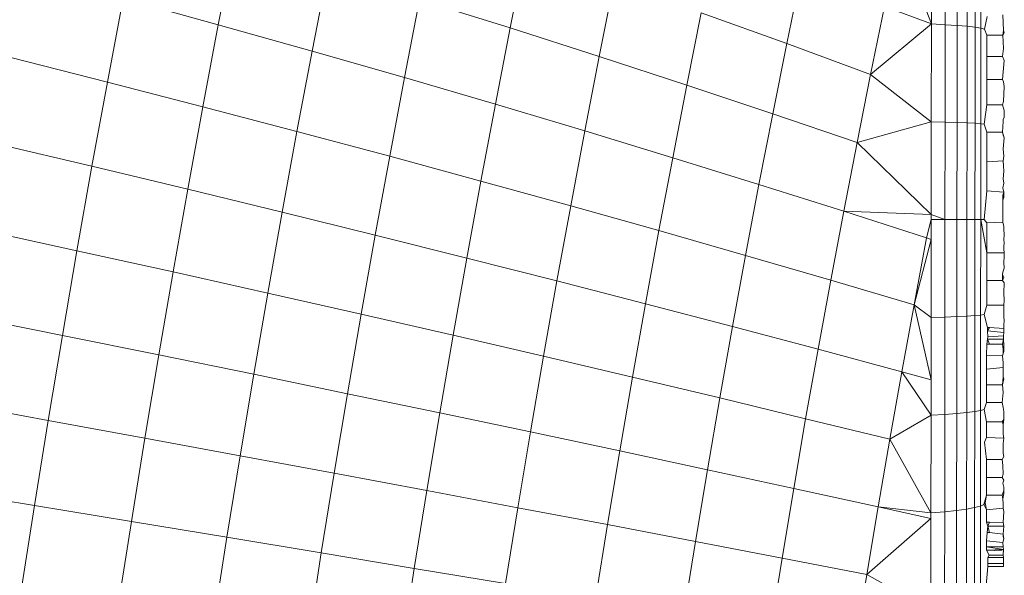
# Model space of a CAD drawing. Units: millimetres. Extents: x -4534 to 4839, y -3372 to 4006.
# Drawn here: x 1216 to 1229, y 1715 to 1722 of the extents above; entities that cross this region are included whole.
import ezdxf

# ---------------------------------------------------------------- set-up
doc = ezdxf.new("R2010")
doc.units = ezdxf.units.MM
doc.layers.add('Toestel 2D', color=7, linetype='Continuous', lineweight=20)

# ---------------------------------------------------------------- blocks, each defined once
blk = doc.blocks.new('1755_')
at = {"color": 0}
for p, q in [((85.9309, -36.1884), (85.9307, -36.313)), ((85.9484, -36.1897), (85.9482, -36.3139)), ((85.9636, -36.1913), (85.9635, -36.3149)), ((85.9764, -36.1929), (85.9763, -36.316)), ((85.9866, -36.1947), (85.9865, -36.3171)), ((85.8891, -36.2047), (85.9307, -36.313)), ((85.994, -36.1966), (85.9939, -36.3184)), ((85.0417, -36.2096), (85.0215, -36.3139)), ((85.413, -36.2211), (85.3937, -36.318)), ((85.1608, -36.2455), (85.141, -36.3476)), ((85.7645, -36.2489), (85.7463, -36.3381)), ((85.5261, -36.2599), (85.5072, -36.3545)), ((84.9002, -36.2802), (84.8801, -36.3872)), ((84.9002, -36.2802), (85.0215, -36.3139)), ((85.2782, -36.2817), (85.2588, -36.3815)), ((85.2782, -36.2817), (85.3937, -36.318)), ((85.871, -36.2907), (85.8532, -36.3773)), ((85.871, -36.2907), (85.9307, -36.313)), ((85.6372, -36.2989), (85.6189, -36.391)), ((85.6372, -36.2989), (85.7463, -36.3381)), ((85.9984, -36.3196), (86.0017, -36.3034)), ((86.0217, -36.3012), (86.0226, -36.3214)), ((85.0215, -36.3139), (85.0017, -36.4186)), ((85.0215, -36.3139), (85.141, -36.3476)), ((85.3937, -36.318), (85.3748, -36.4155)), ((85.3937, -36.318), (85.5072, -36.3545)), ((85.8532, -36.3773), (85.9307, -36.313)), ((85.9307, -36.313), (85.9306, -36.4377)), ((85.9307, -36.313), (85.9482, -36.3139)), ((85.9482, -36.3139), (85.9481, -36.4382)), ((85.9482, -36.3139), (85.9635, -36.3149)), ((85.9635, -36.3149), (85.9634, -36.4387)), ((85.9635, -36.3149), (85.9763, -36.316)), ((85.9763, -36.316), (85.9762, -36.4392)), ((85.9763, -36.316), (85.9865, -36.3171)), ((85.9865, -36.3171), (85.9864, -36.4397)), ((85.9865, -36.3171), (85.9939, -36.3184)), ((85.9939, -36.3184), (85.9938, -36.4403)), ((85.9939, -36.3184), (85.9984, -36.3196)), ((86.0016, -36.3274), (85.9984, -36.3196)), ((86.0016, -36.3543), (86.0016, -36.3274)), ((86.0016, -36.3274), (86.0217, -36.3274)), ((86.0226, -36.3214), (86.0217, -36.3274)), ((86.0217, -36.3274), (86.0237, -36.3244)), ((86.0217, -36.3274), (86.0225, -36.3444)), ((86.0237, -36.3244), (86.0226, -36.3214)), ((85.7463, -36.3381), (85.7284, -36.4277)), ((85.7463, -36.3381), (85.8532, -36.3773)), ((86.0225, -36.3444), (86.0216, -36.3543)), ((84.7568, -36.3558), (84.8801, -36.3872)), ((85.141, -36.3476), (85.1217, -36.4502)), ((85.141, -36.3476), (85.2588, -36.3815)), ((85.5072, -36.3545), (85.4888, -36.4495)), ((85.5072, -36.3545), (85.6189, -36.391)), ((86.0016, -36.3543), (86.0015, -36.3839)), ((86.0016, -36.3543), (86.0216, -36.3543)), ((86.0236, -36.3598), (86.0216, -36.3543)), ((86.0216, -36.3839), (86.0236, -36.3598)), ((85.2588, -36.3815), (85.24, -36.4817)), ((85.2588, -36.3815), (85.3748, -36.4155)), ((85.8532, -36.3773), (85.8359, -36.4643)), ((85.8532, -36.3773), (85.9306, -36.4377)), ((84.8801, -36.3872), (84.8604, -36.4946)), ((84.8801, -36.3872), (85.0017, -36.4186)), ((85.6189, -36.391), (85.6009, -36.4836)), ((85.6189, -36.391), (85.7284, -36.4277)), ((86.0015, -36.3839), (86.0015, -36.4161)), ((86.0015, -36.3839), (86.0216, -36.3839)), ((86.0216, -36.3839), (86.0225, -36.3867)), ((86.0225, -36.3867), (86.0235, -36.3929)), ((86.0235, -36.3929), (86.0225, -36.4121)), ((85.0017, -36.4186), (84.9825, -36.5239)), ((85.0017, -36.4186), (85.1217, -36.4502)), ((85.3748, -36.4155), (85.3564, -36.5134)), ((85.3748, -36.4155), (85.4888, -36.4495)), ((86.0015, -36.4161), (85.9982, -36.4409)), ((86.0015, -36.4161), (86.0215, -36.4162)), ((86.0225, -36.4121), (86.0215, -36.4162)), ((86.0235, -36.4234), (86.0215, -36.4162)), ((85.7284, -36.4277), (85.7109, -36.5177)), ((85.7284, -36.4277), (85.8359, -36.4643)), ((86.0224, -36.4347), (86.0235, -36.432)), ((86.0235, -36.432), (86.0235, -36.4234)), ((85.8359, -36.4643), (85.9306, -36.4377)), ((85.9306, -36.4377), (85.9305, -36.5559)), ((85.9306, -36.4377), (85.9481, -36.4382)), ((85.9481, -36.4382), (85.948, -36.5626)), ((85.9481, -36.4382), (85.9634, -36.4387)), ((85.9634, -36.4387), (85.9632, -36.5625)), ((85.9634, -36.4387), (85.9762, -36.4392)), ((85.9762, -36.4392), (85.9761, -36.5625)), ((85.9762, -36.4392), (85.9864, -36.4397)), ((85.9864, -36.4397), (85.9862, -36.5624)), ((85.9864, -36.4397), (85.9938, -36.4403)), ((85.9938, -36.4403), (85.9936, -36.5623)), ((85.9938, -36.4403), (85.9982, -36.4409)), ((85.9982, -36.4409), (86.0014, -36.4511)), ((86.0224, -36.4375), (86.0215, -36.4511)), ((86.0224, -36.4347), (86.0224, -36.4375)), ((85.1217, -36.4502), (85.1029, -36.5531)), ((85.1217, -36.4502), (85.24, -36.4817)), ((85.4888, -36.4495), (85.4709, -36.545)), ((85.4888, -36.4495), (85.6009, -36.4836)), ((86.0014, -36.4888), (86.0014, -36.4511)), ((86.0014, -36.4511), (86.0215, -36.4511)), ((86.0234, -36.4584), (86.0215, -36.4511)), ((86.0215, -36.4511), (86.0224, -36.4548)), ((86.0224, -36.4548), (86.0234, -36.4584)), ((86.0224, -36.4724), (86.0234, -36.4584)), ((84.7367, -36.4654), (84.8604, -36.4946)), ((85.8359, -36.4643), (85.8189, -36.5519)), ((85.8359, -36.4643), (85.9305, -36.5559)), ((85.24, -36.4817), (85.2215, -36.5824)), ((85.24, -36.4817), (85.3564, -36.5134)), ((85.6009, -36.4836), (85.5834, -36.5766)), ((85.6009, -36.4836), (85.7109, -36.5177)), ((86.0233, -36.4815), (86.0224, -36.4724)), ((86.0224, -36.4875), (86.0233, -36.4815)), ((84.8604, -36.4946), (84.8413, -36.6024)), ((84.8604, -36.4946), (84.9825, -36.5239)), ((86.0014, -36.4888), (86.0224, -36.4875)), ((86.0014, -36.4888), (86.0014, -36.5257)), ((86.0224, -36.4875), (86.0228, -36.4942)), ((86.0228, -36.4942), (86.0233, -36.5008)), ((86.0233, -36.5008), (86.0223, -36.5105)), ((85.3564, -36.5134), (85.3384, -36.6116)), ((85.3564, -36.5134), (85.4709, -36.545)), ((85.7109, -36.5177), (85.6939, -36.6082)), ((85.7109, -36.5177), (85.8189, -36.5519)), ((86.0218, -36.522), (86.0232, -36.5163)), ((86.0223, -36.5105), (86.0232, -36.5163)), ((84.9825, -36.5239), (84.9638, -36.6294)), ((84.9825, -36.5239), (85.1029, -36.5531)), ((86.0014, -36.5257), (85.9981, -36.5623)), ((86.0014, -36.5257), (86.0231, -36.5275)), ((86.0218, -36.5313), (86.0217, -36.538)), ((86.0218, -36.522), (86.0231, -36.5275)), ((86.0231, -36.5275), (86.0218, -36.5313)), ((86.0218, -36.5313), (86.0231, -36.5345)), ((86.0231, -36.5345), (86.0231, -36.5275)), ((85.4709, -36.545), (85.4533, -36.6408)), ((85.4709, -36.545), (85.5834, -36.5766)), ((86.0231, -36.5345), (86.0217, -36.538)), ((86.0217, -36.5657), (86.0217, -36.538)), ((85.1029, -36.5531), (85.0845, -36.6565)), ((85.1029, -36.5531), (85.2215, -36.5824)), ((85.8189, -36.5519), (85.8024, -36.6398)), ((85.8189, -36.5519), (85.9247, -36.586)), ((85.8189, -36.5519), (85.9305, -36.5559)), ((85.948, -36.5626), (85.9305, -36.5559)), ((85.9305, -36.5559), (85.9305, -36.5626)), ((85.9305, -36.5626), (85.9247, -36.586)), ((85.9305, -36.5626), (85.948, -36.5626)), ((85.9305, -36.5626), (85.9305, -36.5879)), ((85.948, -36.5626), (85.9479, -36.6869)), ((85.948, -36.5626), (85.9632, -36.5625)), ((85.9632, -36.5625), (85.9631, -36.6863)), ((85.9632, -36.5625), (85.9761, -36.5625)), ((85.9761, -36.5625), (85.9759, -36.6857)), ((85.9761, -36.5625), (85.9862, -36.5624)), ((85.9862, -36.5624), (85.9861, -36.685)), ((85.9862, -36.5624), (85.9936, -36.5623)), ((85.9936, -36.5623), (85.9935, -36.6844)), ((85.9936, -36.5623), (85.9981, -36.5623)), ((85.9936, -36.5623), (86.0013, -36.605)), ((85.9981, -36.5623), (86.0013, -36.5666)), ((86.0217, -36.5657), (86.0013, -36.5666)), ((86.0013, -36.605), (86.0013, -36.5666)), ((86.0217, -36.5657), (86.0233, -36.5713)), ((86.0233, -36.575), (86.0233, -36.5713)), ((84.7172, -36.5753), (84.8413, -36.6024)), ((85.2215, -36.5824), (85.2036, -36.6834)), ((85.2215, -36.5824), (85.3384, -36.6116)), ((85.5834, -36.5766), (85.5663, -36.67)), ((85.5834, -36.5766), (85.6939, -36.6082)), ((86.0234, -36.5822), (86.0232, -36.588)), ((86.0234, -36.5822), (86.0233, -36.575)), ((85.9247, -36.586), (85.9086, -36.6713)), ((85.9305, -36.5879), (85.9086, -36.6713)), ((85.9305, -36.5879), (85.9247, -36.586)), ((85.9305, -36.5879), (85.9304, -36.6874)), ((86.0232, -36.588), (86.0234, -36.5923)), ((86.0234, -36.5923), (86.0232, -36.5971)), ((84.8413, -36.6024), (84.8227, -36.7105)), ((84.8413, -36.6024), (84.9638, -36.6294)), ((85.6939, -36.6082), (85.6773, -36.6991)), ((85.6939, -36.6082), (85.8024, -36.6398)), ((86.0013, -36.6401), (86.0013, -36.605)), ((86.0234, -36.6052), (86.0013, -36.605)), ((86.0232, -36.5971), (86.0232, -36.6003)), ((86.0232, -36.6003), (86.0234, -36.6052)), ((86.0234, -36.6052), (86.0234, -36.6097)), ((85.3384, -36.6116), (85.3209, -36.7102)), ((85.3384, -36.6116), (85.4533, -36.6408)), ((86.0234, -36.6097), (86.0231, -36.6174)), ((86.0231, -36.6174), (86.0234, -36.6246)), ((84.9638, -36.6294), (84.9455, -36.7353)), ((84.9638, -36.6294), (85.0845, -36.6565)), ((86.0216, -36.6326), (86.0213, -36.6402)), ((86.0219, -36.6295), (86.0216, -36.6326)), ((86.0216, -36.6326), (86.0231, -36.636)), ((86.0234, -36.6246), (86.0219, -36.6295)), ((85.4533, -36.6408), (85.4362, -36.737)), ((85.4533, -36.6408), (85.5663, -36.67)), ((85.8024, -36.6398), (85.7862, -36.7281)), ((85.8024, -36.6398), (85.9086, -36.6713)), ((86.0013, -36.6719), (86.0013, -36.6401)), ((86.0213, -36.6402), (86.0013, -36.6401)), ((86.0231, -36.636), (86.0213, -36.6402)), ((86.0213, -36.6402), (86.0234, -36.6432)), ((86.0234, -36.6432), (86.0231, -36.6562)), ((85.0845, -36.6565), (85.0667, -36.76)), ((85.0845, -36.6565), (85.2036, -36.6834)), ((86.0231, -36.6562), (86.0234, -36.6659)), ((85.5663, -36.67), (85.5497, -36.7637)), ((85.5663, -36.67), (85.6773, -36.6991)), ((85.9086, -36.6713), (85.893, -36.7569)), ((85.9304, -36.6874), (85.9086, -36.6713)), ((85.9086, -36.6713), (85.9303, -36.7671)), ((85.998, -36.6836), (86.0013, -36.6719)), ((86.0231, -36.6718), (86.0013, -36.6719)), ((86.0231, -36.6718), (86.023, -36.6857)), ((86.0234, -36.6659), (86.0231, -36.6718)), ((85.2036, -36.6834), (85.1862, -36.7847)), ((85.2036, -36.6834), (85.3209, -36.7102)), ((85.9861, -36.685), (85.9935, -36.6844)), ((85.9935, -36.6844), (85.9934, -36.8063)), ((85.9935, -36.6844), (85.998, -36.6836)), ((86.0021, -36.7001), (85.998, -36.6836)), ((84.6982, -36.6855), (84.8227, -36.7105)), ((85.9304, -36.6874), (85.9303, -36.7671)), ((85.9479, -36.6869), (85.9304, -36.6874)), ((85.9479, -36.6869), (85.9478, -36.8112)), ((85.9479, -36.6869), (85.9631, -36.6863)), ((85.9631, -36.6863), (85.963, -36.8101)), ((85.9631, -36.6863), (85.9759, -36.6857)), ((85.9759, -36.6857), (85.9758, -36.8089)), ((85.9759, -36.6857), (85.9861, -36.685)), ((85.9861, -36.685), (85.986, -36.8076)), ((86.023, -36.6857), (86.0234, -36.6922)), ((86.0234, -36.6922), (86.023, -36.6966)), ((86.023, -36.6966), (86.023, -36.7017)), ((85.6773, -36.6991), (85.6611, -36.7902)), ((85.6773, -36.6991), (85.7862, -36.7281)), ((86.0021, -36.7001), (86.0021, -36.7047)), ((86.0021, -36.7047), (86.0049, -36.7001)), ((86.0021, -36.7001), (86.0049, -36.7001)), ((86.0025, -36.7123), (86.0021, -36.7047)), ((86.0021, -36.7047), (86.023, -36.7065)), ((86.0049, -36.7001), (86.023, -36.7017)), ((86.0228, -36.7108), (86.023, -36.7065)), ((86.023, -36.7017), (86.023, -36.7065)), ((84.8227, -36.7105), (84.8046, -36.8188)), ((84.8227, -36.7105), (84.9455, -36.7353)), ((85.3209, -36.7102), (85.3038, -36.8092)), ((85.3209, -36.7102), (85.4362, -36.737)), ((86.0012, -36.7361), (86.0013, -36.7214)), ((86.0021, -36.7153), (86.0013, -36.7214)), ((86.0013, -36.7214), (86.0049, -36.7214)), ((86.0025, -36.7123), (86.0021, -36.7153)), ((86.0021, -36.7153), (86.0225, -36.7152)), ((86.0049, -36.7214), (86.0021, -36.7153)), ((86.0025, -36.7123), (86.0228, -36.7108)), ((86.0049, -36.7214), (86.0213, -36.7214)), ((86.0225, -36.7152), (86.0213, -36.7214)), ((86.0213, -36.7214), (86.0221, -36.7285)), ((86.0228, -36.7108), (86.0225, -36.7152)), ((86.0225, -36.7152), (86.0233, -36.7233)), ((85.7862, -36.7281), (85.7704, -36.8166)), ((85.7862, -36.7281), (85.893, -36.7569)), ((86.0233, -36.731), (86.0212, -36.7362)), ((86.0224, -36.7335), (86.0212, -36.7362)), ((86.0221, -36.7285), (86.0233, -36.7233)), ((86.0221, -36.7285), (86.0224, -36.7335)), ((86.0221, -36.7285), (86.0233, -36.731)), ((86.0233, -36.731), (86.0224, -36.7335)), ((86.0233, -36.7233), (86.0233, -36.731)), ((84.9455, -36.7353), (84.9278, -36.8414)), ((84.9455, -36.7353), (85.0667, -36.76)), ((85.4362, -36.737), (85.4196, -36.8335)), ((85.4362, -36.737), (85.5497, -36.7637)), ((86.0012, -36.7535), (86.0012, -36.7361)), ((86.0012, -36.7361), (86.0212, -36.7362)), ((86.0212, -36.7362), (86.0224, -36.7453)), ((86.0224, -36.7453), (86.0224, -36.7513)), ((85.0667, -36.76), (85.0494, -36.8639)), ((85.0667, -36.76), (85.1862, -36.7847)), ((85.893, -36.7569), (85.8777, -36.8429)), ((85.9303, -36.7671), (85.893, -36.7569)), ((85.893, -36.7569), (85.9303, -36.8122)), ((86.0012, -36.7535), (86.0224, -36.7513)), ((86.0012, -36.7535), (86.0012, -36.7734)), ((86.0224, -36.7513), (86.0221, -36.7633)), ((85.5497, -36.7637), (85.5335, -36.8576)), ((85.5497, -36.7637), (85.6611, -36.7902)), ((85.9303, -36.7671), (85.9303, -36.8122)), ((86.0221, -36.7633), (86.0212, -36.7734)), ((86.0233, -36.7658), (86.0212, -36.7734)), ((86.0221, -36.7633), (86.0233, -36.7658)), ((85.1862, -36.7847), (85.1692, -36.8862)), ((85.1862, -36.7847), (85.3038, -36.8092)), ((86.0012, -36.7734), (86.0011, -36.7958)), ((86.0012, -36.7734), (86.0212, -36.7734)), ((86.0223, -36.7831), (86.0211, -36.7959)), ((86.0212, -36.7734), (86.0223, -36.7831)), ((84.6798, -36.796), (84.8046, -36.8188)), ((85.6611, -36.7902), (85.6453, -36.8817)), ((85.6611, -36.7902), (85.7704, -36.8166)), ((86.0011, -36.7958), (85.9979, -36.8049)), ((86.0011, -36.7958), (86.0211, -36.7959)), ((86.0211, -36.7959), (86.0223, -36.8023)), ((85.3038, -36.8092), (85.2873, -36.9083)), ((85.3038, -36.8092), (85.4196, -36.8335)), ((85.9478, -36.8112), (85.963, -36.8101)), ((85.963, -36.8101), (85.9629, -36.9336)), ((85.963, -36.8101), (85.9758, -36.8089)), ((85.9758, -36.8089), (85.9757, -36.9319)), ((85.9758, -36.8089), (85.986, -36.8076)), ((85.986, -36.8076), (85.9859, -36.93)), ((85.986, -36.8076), (85.9934, -36.8063)), ((85.9934, -36.8063), (85.9933, -36.928)), ((85.9934, -36.8063), (85.9979, -36.8049)), ((85.9979, -36.8049), (86.0011, -36.8208)), ((86.0223, -36.8023), (86.0232, -36.8075)), ((86.0232, -36.8075), (86.0232, -36.8177)), ((84.8046, -36.8188), (84.787, -36.9273)), ((84.8046, -36.8188), (84.9278, -36.8414)), ((85.7704, -36.8166), (85.7552, -36.9055)), ((85.7704, -36.8166), (85.8777, -36.8429)), ((85.9303, -36.8122), (85.8777, -36.8429)), ((85.9303, -36.8122), (85.9301, -36.9367)), ((85.9303, -36.8122), (85.9478, -36.8112)), ((85.9478, -36.8112), (85.9477, -36.9353)), ((86.0011, -36.8208), (86.0011, -36.8406)), ((86.0011, -36.8208), (86.0211, -36.8208)), ((86.0232, -36.8177), (86.0211, -36.8208)), ((86.0211, -36.8208), (86.0222, -36.824)), ((86.0232, -36.8177), (86.0222, -36.824)), ((85.4196, -36.8335), (85.4035, -36.9302)), ((85.4196, -36.8335), (85.5335, -36.8576)), ((86.0222, -36.833), (86.0221, -36.8366)), ((86.0222, -36.824), (86.0222, -36.833)), ((84.9278, -36.8414), (84.9106, -36.9477)), ((84.9278, -36.8414), (85.0494, -36.8639)), ((85.8777, -36.8429), (85.8629, -36.9291)), ((85.8777, -36.8429), (85.9301, -36.9367)), ((85.9984, -36.8467), (86.0011, -36.8406)), ((86.001, -36.8687), (85.9984, -36.8467)), ((86.0232, -36.8414), (86.0011, -36.8406)), ((86.0221, -36.8366), (86.0232, -36.8414)), ((86.0232, -36.8414), (86.0222, -36.8483)), ((85.5335, -36.8576), (85.5177, -36.9518)), ((85.5335, -36.8576), (85.6453, -36.8817)), ((86.0222, -36.8483), (86.0222, -36.8607)), ((85.0494, -36.8639), (85.0325, -36.9679)), ((85.0494, -36.8639), (85.1692, -36.8862)), ((86.001, -36.8918), (86.001, -36.8687)), ((86.0211, -36.8687), (86.001, -36.8687)), ((86.0231, -36.8647), (86.0211, -36.8687)), ((86.0211, -36.8687), (86.022, -36.8762)), ((86.0222, -36.8607), (86.0231, -36.8647)), ((85.6453, -36.8817), (85.63, -36.9733)), ((85.6453, -36.8817), (85.7552, -36.9055)), ((86.022, -36.8762), (86.0222, -36.8873)), ((85.1692, -36.8862), (85.1528, -36.9879)), ((85.1692, -36.8862), (85.2873, -36.9083)), ((86.001, -36.914), (86.001, -36.8918)), ((86.0211, -36.8918), (86.001, -36.8918)), ((86.0222, -36.8873), (86.0211, -36.8918)), ((86.0211, -36.8918), (86.0231, -36.895)), ((86.0231, -36.895), (86.022, -36.8988)), ((84.6619, -36.9066), (84.787, -36.9273)), ((85.2873, -36.9083), (85.2712, -37.0076)), ((85.2873, -36.9083), (85.4035, -36.9302)), ((85.7552, -36.9055), (85.7403, -36.9945)), ((85.7552, -36.9055), (85.8629, -36.9291)), ((86.0231, -36.9083), (86.021, -36.914)), ((86.022, -36.8988), (86.0231, -36.9041)), ((86.0231, -36.9083), (86.023, -36.9122)), ((86.0231, -36.9041), (86.0231, -36.9083)), ((85.9978, -36.926), (86.001, -36.914)), ((86.001, -36.914), (85.9993, -36.9239)), ((86.021, -36.914), (86.001, -36.914)), ((86.021, -36.914), (86.022, -36.9188)), ((86.023, -36.9122), (86.022, -36.9188)), ((86.022, -36.9188), (86.0224, -36.9252)), ((84.787, -36.9273), (84.7701, -37.0359)), ((84.787, -36.9273), (84.9106, -36.9477)), ((85.4035, -36.9302), (85.3878, -37.027)), ((85.4035, -36.9302), (85.5177, -36.9518)), ((85.8629, -36.9291), (85.8484, -37.0154)), ((85.9301, -36.9367), (85.8629, -36.9291)), ((85.8629, -36.9291), (85.9301, -36.9439)), ((85.9301, -36.9367), (85.9477, -36.9353)), ((85.9477, -36.9353), (85.9476, -37.0591)), ((85.9629, -36.9336), (85.9477, -36.9353)), ((85.9629, -36.9336), (85.9628, -37.0569)), ((85.9757, -36.9319), (85.9629, -36.9336)), ((85.9757, -36.9319), (85.9756, -37.0546)), ((85.9859, -36.93), (85.9757, -36.9319)), ((85.9859, -36.93), (85.9858, -37.052)), ((85.9933, -36.928), (85.9859, -36.93)), ((85.9933, -36.928), (85.9932, -37.0494)), ((85.9978, -36.926), (85.9933, -36.928)), ((85.9993, -36.9239), (85.9978, -36.926)), ((86.001, -36.9329), (85.9978, -36.926)), ((85.9993, -36.9239), (86.001, -36.9329)), ((86.0221, -36.9308), (86.001, -36.9329)), ((86.001, -36.9487), (86.001, -36.9329)), ((86.0224, -36.9252), (86.0221, -36.9308)), ((86.0221, -36.9308), (86.023, -36.9351)), ((86.023, -36.9351), (86.0221, -36.9492)), ((84.9106, -36.9477), (84.894, -37.0541)), ((84.9106, -36.9477), (85.0325, -36.9679)), ((85.9301, -36.9439), (85.8484, -37.0154)), ((85.9301, -36.9439), (85.93, -37.061)), ((85.9301, -36.9367), (85.9301, -36.9439)), ((85.5177, -36.9518), (85.5025, -37.0462)), ((85.5177, -36.9518), (85.63, -36.9733)), ((86.001, -36.9487), (86.0029, -36.9536)), ((86.0047, -36.9487), (86.001, -36.9487)), ((86.0029, -36.9536), (86.0019, -36.962)), ((86.0029, -36.9536), (86.0047, -36.9487)), ((86.0029, -36.9536), (86.0047, -36.962)), ((86.0229, -36.9536), (86.0029, -36.9536)), ((86.0221, -36.9492), (86.0047, -36.9487)), ((86.0221, -36.9492), (86.0229, -36.9536)), ((86.0229, -36.9536), (86.0221, -36.9638)), ((85.0325, -36.9679), (85.0163, -37.072)), ((85.0325, -36.9679), (85.1528, -36.9879)), ((85.63, -36.9733), (85.6152, -37.0651)), ((85.63, -36.9733), (85.7403, -36.9945)), ((86.001, -36.9725), (86.0019, -36.962)), ((86.0011, -36.9801), (86.001, -36.9725)), ((86.0218, -36.9746), (86.001, -36.9725)), ((86.0047, -36.962), (86.0019, -36.962)), ((86.0221, -36.9638), (86.0047, -36.962)), ((86.0229, -36.9698), (86.0218, -36.9746)), ((86.0221, -36.9638), (86.0221, -36.9667)), ((86.0221, -36.9638), (86.0229, -36.9698)), ((86.0221, -36.9667), (86.0229, -36.9698)), ((86.0222, -36.98), (86.0011, -36.9801)), ((86.0011, -36.9845), (86.0011, -36.9801)), ((86.0228, -36.9833), (86.0011, -36.9801)), ((86.0228, -36.9833), (86.0011, -36.9845)), ((86.0211, -36.9853), (86.0011, -36.9845)), ((86.0046, -36.9908), (86.0011, -36.9845)), ((86.0222, -36.98), (86.0218, -36.9746)), ((86.0228, -36.9833), (86.0222, -36.98)), ((86.0228, -36.9833), (86.0222, -36.9908)), ((85.1528, -36.9879), (85.1368, -37.0896)), ((85.1528, -36.9879), (85.2712, -37.0076)), ((85.7403, -36.9945), (85.7259, -37.0837)), ((85.7403, -36.9945), (85.8484, -37.0154)), ((86.0046, -36.9908), (86.0027, -36.9938)), ((86.0027, -36.9938), (86.0027, -37.0012)), ((86.0228, -36.9939), (86.0027, -36.9938)), ((86.0222, -36.9908), (86.0046, -36.9908)), ((86.0222, -36.9908), (86.0228, -36.9939)), ((86.0228, -36.9939), (86.0227, -37.0012)), ((85.2712, -37.0076), (85.2557, -37.107)), ((85.2712, -37.0076), (85.3878, -37.027)), ((85.9992, -37.044), (86.0026, -37.0051)), ((86.0027, -37.0012), (86.0026, -37.0051)), ((86.0227, -37.0052), (86.0026, -37.0051)), ((86.0227, -37.0012), (86.0027, -37.0012)), ((86.0227, -37.0012), (86.0227, -37.0052)), ((85.8484, -37.0154), (85.8344, -37.1019)), ((85.8484, -37.0154), (85.93, -37.061))]:
    blk.add_line(p, q, dxfattribs=at)
blk = doc.blocks.new('VPL-06-1755')
at = {"layer": 'Toestel 2D', "xscale": 10, "yscale": 10, "zscale": 10}
blk.add_blockref('1755_', (368.402, 2085.258), dxfattribs=at)

msp = doc.modelspace()

# ---------------------------------------------------------------- block references
msp.add_blockref('VPL-06-1755', (0, 0))

doc.saveas('drawing.dxf')
